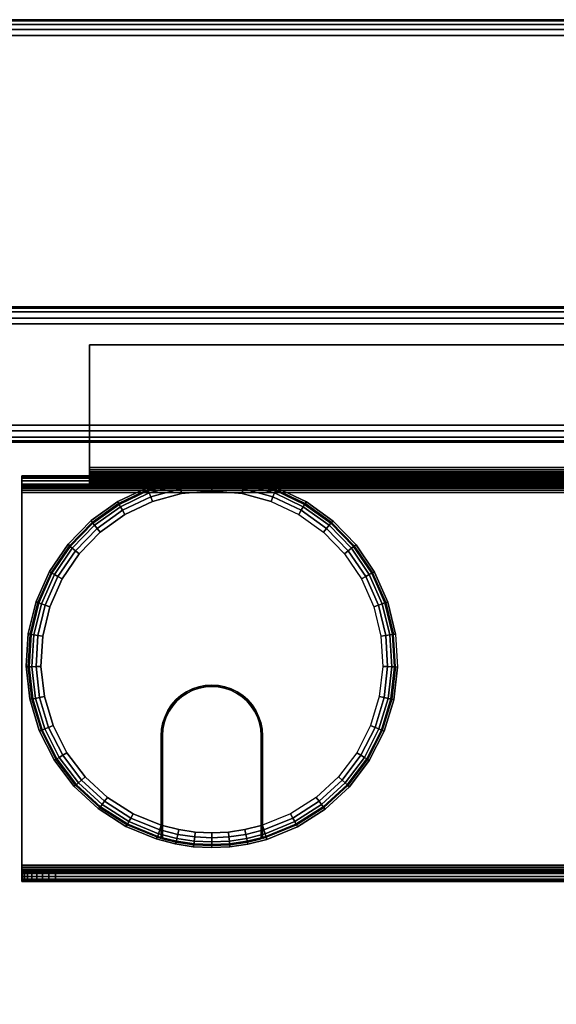
# Model space of a CAD drawing. Units: inches. Extents: x -0.2 to 60, y -30.6 to 0.
# Drawn here: x 3.3 to 7.3, y -7.3 to 0 of the extents above; entities that cross this region are included whole.
import ezdxf

# ---------------------------------------------------------------- set-up
doc = ezdxf.new("R2010")
doc.units = ezdxf.units.IN
doc.header["$MEASUREMENT"] = 0
for name, color, linetype in [('A-FURN-3-TABLE-FRAME', 253, 'Continuous'), ('A-FURN-3-TABLE-SURFACE-BOTTOM', 255, 'Continuous'), ('A-FURN-3-TABLE-SURFACE-EDGE', 255, 'Continuous'), ('A-FURN-3-TABLE-SURFACE-GROMMET', 251, 'Continuous'), ('A-FURN-3-TABLE-SURFACE-TOP-HPL_TFL', 255, 'Continuous'), ('A-FURN-3-TABLE-WIRETROUGH', 253, 'Continuous')]:
    doc.layers.add(name, color=color, linetype=linetype)

msp = doc.modelspace()

# ---------------------------------------------------------------- linework, layer by layer
at = {"layer": 'A-FURN-3-TABLE-FRAME'}
for points in [[(57.3198, -2.125, 35.9309), (57.3198, -2.125, 34.6809), (2.6802, -2.125, 34.6809), (2.6802, -2.125, 35.9309)], [(2.6802, -3.125, 35.9309), (2.6802, -3.125, 34.6809), (57.3198, -3.125, 34.6809), (57.3198, -3.125, 35.9309)]]:
    msp.add_3dface(points, dxfattribs=at)
for points, invisible_edges in [([(2.7709, -2.25, 36.0559), (2.8179, -2.338, 36.0559), (57.1821, -2.338, 36.0559), (57.2291, -2.25, 36.0559)], 2), ([(57.2291, -2.25, 34.5559), (57.1821, -2.338, 34.5559), (2.8179, -2.338, 34.5559), (2.7709, -2.25, 34.5559)], 2), ([(57.1394, -2.4787, 36.0559), (57.1821, -2.338, 36.0559), (2.8179, -2.338, 36.0559), (2.8606, -2.4787, 36.0559)], 10), ([(2.8606, -2.4787, 34.5559), (2.8179, -2.338, 34.5559), (57.1821, -2.338, 34.5559), (57.1394, -2.4787, 34.5559)], 10), ([(2.8606, -2.4787, 36.0559), (2.875, -2.625, 36.0559), (57.125, -2.625, 36.0559), (57.1394, -2.4787, 36.0559)], 10), ([(57.1394, -2.4787, 34.5559), (57.125, -2.625, 34.5559), (2.875, -2.625, 34.5559), (2.8606, -2.4787, 34.5559)], 10), ([(57.1394, -2.7713, 36.0559), (57.125, -2.625, 36.0559), (2.875, -2.625, 36.0559), (2.8606, -2.7713, 36.0559)], 10), ([(2.8606, -2.7713, 34.5559), (2.875, -2.625, 34.5559), (57.125, -2.625, 34.5559), (57.1394, -2.7713, 34.5559)], 10), ([(2.8606, -2.7713, 36.0559), (2.8179, -2.912, 36.0559), (57.1821, -2.912, 36.0559), (57.1394, -2.7713, 36.0559)], 10), ([(57.1394, -2.7713, 34.5559), (57.1821, -2.912, 34.5559), (2.8179, -2.912, 34.5559), (2.8606, -2.7713, 34.5559)], 10), ([(57.2291, -3, 36.0559), (57.1821, -2.912, 36.0559), (2.8179, -2.912, 36.0559), (2.7709, -3, 36.0559)], 2), ([(2.7709, -3, 34.5559), (2.8179, -2.912, 34.5559), (57.1821, -2.912, 34.5559), (57.2291, -3, 34.5559)], 2)]:
    msp.add_3dface(points, dxfattribs=dict(at, invisible_edges=invisible_edges))
at = {"layer": 'A-FURN-3-TABLE-SURFACE-BOTTOM', "invisible_edges": 5}
msp.add_3dface([(58, -0.1181, 36.0639), (58, -29.8819, 36.0639), (2, -29.8819, 36.0639), (2, -0.1181, 36.0639)], dxfattribs=at)
at = {"layer": 'A-FURN-3-TABLE-SURFACE-GROMMET'}
for points, invisible_edges in [([(4.0549, -3.5641, 37.0559), (4.2751, -3.46, 37.0559), (4.9954, -3.3973, 37.0559), (5.2303, -3.4618, 37.0559)], 10), ([(4.2751, -3.46, 37.0559), (4.5102, -3.3964, 37.0559), (4.7528, -3.3753, 37.0559), (4.9954, -3.3973, 37.0559)], 8), ([(5.2303, -3.4618, 37.0559), (5.4501, -3.5668, 37.0559), (3.8565, -3.7054, 37.0559), (4.0549, -3.5641, 37.0559)], 10), ([(4.75, -3.4844, 37.2122), (4.5265, -3.5043, 37.2122), (4.31, -3.5633, 37.2122), (4.75, -4.9219, 37.2122)], 12), ([(4.75, -4.9219, 37.2122), (5.19, -3.5633, 37.2122), (4.9735, -3.5043, 37.2122), (4.75, -3.4844, 37.2122)], 9), ([(3.6862, -3.8795, 37.0559), (3.8565, -3.7054, 37.0559), (5.4501, -3.5668, 37.0559), (5.648, -3.7089, 37.0559)], 10), ([(4.7011, -4.9251, 37.2122), (4.75, -4.9219, 37.2122), (4.31, -3.5633, 37.2122), (4.1073, -3.6597, 37.2122)], 10), ([(4.75, -4.9219, 37.2122), (5.19, -3.5633, 37.2122), (5.3927, -3.6597, 37.2122), (4.7989, -4.9251, 37.2122)], 5), ([(5.648, -3.7089, 37.0559), (5.8176, -3.8837, 37.0559), (3.5493, -4.0809, 37.0559), (3.6862, -3.8795, 37.0559)], 10), ([(4.1073, -3.6597, 37.2122), (3.9248, -3.7904, 37.2122), (4.6529, -4.9347, 37.2122), (4.7011, -4.9251, 37.2122)], 10), ([(5.5752, -3.7904, 37.2122), (4.8471, -4.9347, 37.2122), (4.7989, -4.9251, 37.2122), (5.3927, -3.6597, 37.2122)], 5), ([(4.6065, -4.9504, 37.2122), (4.6529, -4.9347, 37.2122), (3.9248, -3.7904, 37.2122), (3.7683, -3.9512, 37.2122)], 10), ([(4.8471, -4.9347, 37.2122), (5.5752, -3.7904, 37.2122), (5.7317, -3.9512, 37.2122), (4.8935, -4.9504, 37.2122)], 5), ([(3.4501, -4.3034, 37.0559), (3.5493, -4.0809, 37.0559), (5.8176, -3.8837, 37.0559), (5.9538, -4.0857, 37.0559)], 10), ([(3.7683, -3.9512, 37.2122), (3.6427, -4.1371, 37.2122), (4.5625, -4.9721, 37.2122), (4.6065, -4.9504, 37.2122)], 10), ([(5.8573, -4.1371, 37.2122), (4.9375, -4.9721, 37.2122), (4.8935, -4.9504, 37.2122), (5.7317, -3.9512, 37.2122)], 5), ([(5.9538, -4.0857, 37.0559), (6.0521, -4.3086, 37.0559), (3.3918, -4.5398, 37.0559), (3.4501, -4.3034, 37.0559)], 10), ([(3.6427, -4.1371, 37.2122), (3.5518, -4.3423, 37.2122), (4.5217, -4.9994, 37.2122), (4.5625, -4.9721, 37.2122)], 10), ([(5.9482, -4.3423, 37.2122), (4.9783, -4.9994, 37.2122), (4.9375, -4.9721, 37.2122), (5.8573, -4.1371, 37.2122)], 5), ([(3.376, -4.7828, 37.0559), (3.3918, -4.5398, 37.0559), (6.0521, -4.3086, 37.0559), (6.1096, -4.5453, 37.0559)], 10), ([(3.5518, -4.3423, 37.2122), (3.4987, -4.5604, 37.2122), (4.4848, -5.0317, 37.2122), (4.5217, -4.9994, 37.2122)], 10), ([(6.0013, -4.5604, 37.2122), (5.0152, -5.0317, 37.2122), (4.9783, -4.9994, 37.2122), (5.9482, -4.3423, 37.2122)], 5), ([(6.1096, -4.5453, 37.0559), (6.1244, -4.7885, 37.0559), (3.4035, -5.0247, 37.0559), (3.376, -4.7828, 37.0559)], 10), ([(3.4987, -4.5604, 37.2122), (3.4848, -4.7843, 37.2122), (4.4525, -5.0686, 37.2122), (4.4848, -5.0317, 37.2122)], 10), ([(6.0152, -4.7843, 37.2122), (5.0475, -5.0686, 37.2122), (5.0152, -5.0317, 37.2122), (6.0013, -4.5604, 37.2122)], 5), ([(3.4731, -5.2581, 37.0559), (3.4035, -5.0247, 37.0559), (6.1244, -4.7885, 37.0559), (6.0961, -5.0304, 37.0559)], 10), ([(3.4848, -4.7843, 37.2122), (3.5108, -5.0073, 37.2122), (4.4252, -5.1094, 37.2122), (4.4525, -5.0686, 37.2122)], 10), ([(5.9892, -5.0073, 37.2122), (5.0748, -5.1094, 37.2122), (5.0475, -5.0686, 37.2122), (6.0152, -4.7843, 37.2122)], 5), ([(4.6555, -4.9443, 37.2122), (4.6103, -4.9597, 37.2122), (4.8897, -4.9597, 37.2122), (4.8445, -4.9443, 37.2122)], 10), ([(4.8445, -4.9443, 37.2122), (4.7976, -4.935, 37.2122), (4.7024, -4.935, 37.2122), (4.6555, -4.9443, 37.2122)], 10), ([(4.7024, -4.935, 37.2122), (4.7976, -4.935, 37.2122), (4.75, -4.9319, 37.2122)], 1), ([(3.5108, -5.0073, 37.2122), (3.5757, -5.2221, 37.2122), (4.4035, -5.1534, 37.2122), (4.4252, -5.1094, 37.2122)], 10), ([(5.0081, -5.0388, 37.2122), (4.9722, -5.0073, 37.2122), (4.5278, -5.0073, 37.2122), (4.4919, -5.0388, 37.2122)], 10), ([(4.5675, -4.9808, 37.2122), (4.5278, -5.0073, 37.2122), (4.9722, -5.0073, 37.2122), (4.9325, -4.9808, 37.2122)], 10), ([(4.9325, -4.9808, 37.2122), (4.8897, -4.9597, 37.2122), (4.6103, -4.9597, 37.2122), (4.5675, -4.9808, 37.2122)], 10), ([(5.9243, -5.2221, 37.2122), (5.0965, -5.1534, 37.2122), (5.0748, -5.1094, 37.2122), (5.9892, -5.0073, 37.2122)], 5), ([(6.0961, -5.0304, 37.0559), (6.0255, -5.2636, 37.0559), (3.5829, -5.4754, 37.0559), (3.4731, -5.2581, 37.0559)], 10), ([(5.0661, -5.1144, 37.2122), (5.0396, -5.0747, 37.2122), (4.4604, -5.0747, 37.2122), (4.4339, -5.1144, 37.2122)], 10), ([(4.4919, -5.0388, 37.2122), (4.4604, -5.0747, 37.2122), (5.0396, -5.0747, 37.2122), (5.0081, -5.0388, 37.2122)], 10), ([(3.5757, -5.2221, 37.2122), (3.6776, -5.4221, 37.2122), (4.3878, -5.1998, 37.2122), (4.4035, -5.1534, 37.2122)], 10), ([(5.1026, -5.2024, 37.2122), (5.0872, -5.1572, 37.2122), (4.4128, -5.1572, 37.2122), (4.3974, -5.2024, 37.2122)], 10), ([(4.4339, -5.1144, 37.2122), (4.4128, -5.1572, 37.2122), (5.0872, -5.1572, 37.2122), (5.0661, -5.1144, 37.2122)], 10), ([(5.8224, -5.4221, 37.2122), (5.1122, -5.1998, 37.2122), (5.0965, -5.1534, 37.2122), (5.9243, -5.2221, 37.2122)], 5), ([(3.6776, -5.4221, 37.2122), (3.8131, -5.6009, 37.2122), (4.3782, -5.2479, 37.2122), (4.3878, -5.1998, 37.2122)], 10), ([(4.3974, -5.2024, 37.2122), (4.3881, -5.2492, 37.2122), (5.1119, -5.2492, 37.2122), (5.1026, -5.2024, 37.2122)], 10), ([(5.6869, -5.6009, 37.2122), (5.1218, -5.2479, 37.2122), (5.1122, -5.1998, 37.2122), (5.8224, -5.4221, 37.2122)], 5), ([(6.0255, -5.2636, 37.0559), (5.9148, -5.4806, 37.0559), (3.7293, -5.67, 37.0559), (3.5829, -5.4754, 37.0559)], 10), ([(3.8131, -5.6009, 37.2122), (3.9781, -5.753, 37.2122), (4.375, -5.2969, 37.2122), (4.3782, -5.2479, 37.2122)], 10), ([(4.1674, -5.8736, 37.2122), (4.375, -5.9588, 37.2122), (4.375, -5.2969, 37.2122), (3.9781, -5.753, 37.2122)], 4), ([(4.375, -5.9588, 37.2122), (4.375, -6.0566, 37.1184), (4.375, -5.2969, 37.1184), (4.375, -5.2969, 37.2122)], 1), ([(5.115, -5.2969, 37.2122), (5.1119, -5.2492, 37.2122), (4.3881, -5.2492, 37.2122), (4.385, -5.2969, 37.2122)], 10), ([(4.385, -5.2969, 37.2122), (4.385, -5.2969, 37.1184), (4.385, -6.0595, 37.1184), (4.385, -5.9619, 37.2122)], 4), ([(4.385, -5.2969, 37.2122), (4.385, -5.9619, 37.2122), (5.115, -5.9619, 37.2122), (5.115, -5.2969, 37.2122)], 10), ([(5.115, -5.2969, 37.1184), (5.115, -5.2969, 37.2122), (5.115, -5.9619, 37.2122), (5.115, -6.0595, 37.1184)], 4), ([(5.5219, -5.753, 37.2122), (5.125, -5.2969, 37.2122), (5.1218, -5.2479, 37.2122), (5.6869, -5.6009, 37.2122)], 5), ([(5.125, -6.0566, 37.1184), (5.125, -5.9588, 37.2122), (5.125, -5.2969, 37.2122), (5.125, -5.2969, 37.1184)], 1), ([(5.125, -5.9588, 37.2122), (5.125, -5.2969, 37.2122), (5.5219, -5.753, 37.2122), (5.3326, -5.8736, 37.2122)], 2), ([(5.9148, -5.4806, 37.0559), (5.7676, -5.6747, 37.0559), (3.9077, -5.8356, 37.0559), (3.7293, -5.67, 37.0559)], 10), ([(5.7676, -5.6747, 37.0559), (5.5884, -5.8398, 37.0559), (4.1126, -5.9672, 37.0559), (3.9077, -5.8356, 37.0559)], 10), ([(5.5884, -5.8398, 37.0559), (5.3829, -5.9707, 37.0559), (4.3374, -6.0605, 37.0559), (4.1126, -5.9672, 37.0559)], 10), ([(5.1576, -6.0632, 37.0559), (4.4789, -6.0972, 37.0559), (4.3374, -6.0605, 37.0559), (5.3829, -5.9707, 37.0559)], 5), ([(4.375, -6.0566, 37.1184), (4.375, -5.9588, 37.2122), (4.375, -5.9956, 37.2053)], 9), ([(4.385, -6.0595, 37.1184), (4.385, -5.9986, 37.2053), (4.385, -5.9619, 37.2122)], 9), ([(5.115, -5.9619, 37.2122), (4.385, -5.9619, 37.2122), (4.5047, -5.9916, 37.2122), (4.9953, -5.9916, 37.2122)], 5), ([(5.115, -6.0595, 37.1184), (5.115, -5.9619, 37.2122), (5.115, -5.9986, 37.2053)], 9), ([(5.125, -6.0566, 37.1184), (5.125, -5.9956, 37.2053), (5.125, -5.9588, 37.2122)], 9), ([(4.375, -6.0566, 37.1184), (4.375, -5.9956, 37.2053), (4.375, -6.0273, 37.1854), (4.375, -6.0489, 37.155)], 1), ([(4.385, -6.0595, 37.1184), (4.385, -6.0518, 37.1549), (4.385, -6.0302, 37.1854), (4.385, -5.9986, 37.2053)], 8), ([(4.9953, -5.9916, 37.2122), (4.5047, -5.9916, 37.2122), (4.6268, -6.0096, 37.2122), (4.8732, -6.0096, 37.2122)], 5), ([(4.8732, -6.0096, 37.2122), (4.6268, -6.0096, 37.2122), (4.75, -6.0156, 37.2122)], 1), ([(5.115, -5.9986, 37.2053), (5.115, -6.0302, 37.1854), (5.115, -6.0518, 37.1549), (5.115, -6.0595, 37.1184)], 8), ([(5.125, -6.0566, 37.1184), (5.125, -6.0489, 37.155), (5.125, -6.0273, 37.1854), (5.125, -5.9956, 37.2053)], 8), ([(5.1576, -6.0632, 37.0559), (5.0157, -6.0991, 37.0559), (4.6123, -6.1176, 37.0559), (4.4789, -6.0972, 37.0559)], 10), ([(5.0157, -6.0991, 37.0559), (4.8821, -6.1185, 37.0559), (4.7472, -6.1247, 37.0559), (4.6123, -6.1176, 37.0559)], 8)]:
    msp.add_3dface(points, dxfattribs=dict(at, invisible_edges=invisible_edges))
at = {"layer": 'A-FURN-3-TABLE-SURFACE-TOP-HPL_TFL', "invisible_edges": 10}
msp.add_3dface([(2, -29.8819, 37.0639), (58, -29.8819, 37.0639), (58, -0.1181, 37.0639), (2, -0.1181, 37.0639)], dxfattribs=at)
at = {"layer": 'A-FURN-3-TABLE-WIRETROUGH'}
for points in [[(3.8438, -2.4063, 34.4961), (3.8438, -2.4063, 34.5559), (56.1562, -2.4063, 34.5559), (56.1562, -2.4063, 34.4961)], [(56.1562, -3.313, 34.5559), (56.1562, -2.4063, 34.5559), (3.8438, -2.4063, 34.5559), (3.8438, -3.313, 34.5559)], [(3.8438, -3.313, 34.4961), (3.8438, -2.4063, 34.4961), (56.1562, -2.4063, 34.4961), (56.1562, -3.313, 34.4961)], [(3.3438, -3.375, 30.1179), (3.3438, -3.375, 34.4341), (56.6562, -3.375, 34.4341), (56.6562, -3.375, 30.1179)], [(3.3438, -3.4348, 34.4341), (3.8438, -3.4348, 34.4341), (3.8438, -3.375, 34.4341), (3.3438, -3.375, 34.4341)], [(56.6562, -3.4348, 30.1179), (56.6562, -3.4348, 34.4341), (3.3438, -3.4348, 34.4341), (3.3438, -3.4348, 30.1179)], [(56.6562, -6.2532, 30.0559), (56.6562, -3.4968, 30.0559), (3.3438, -3.4968, 30.0559), (3.3438, -6.2532, 30.0559)], [(3.3438, -6.2532, 29.9961), (3.3438, -3.4968, 29.9961), (56.6562, -3.4968, 29.9961), (56.6562, -6.2532, 29.9961)], [(3.5938, -6.3152, 30.9961), (3.5938, -6.375, 30.9961), (56.4062, -6.375, 30.9961), (56.4062, -6.3152, 30.9961)]]:
    msp.add_3dface(points, dxfattribs=at)
for points, invisible_edges in [([(3.8438, -3.313, 34.4961), (3.8438, -3.313, 34.5559), (3.8438, -2.4063, 34.5559), (3.8438, -2.4063, 34.4961)], 1), ([(3.8438, -3.313, 34.4961), (3.8438, -3.329, 34.494), (3.8438, -3.3445, 34.5518), (3.8438, -3.313, 34.5559)], 10), ([(3.8438, -3.329, 34.494), (3.8438, -3.344, 34.4878), (3.8438, -3.3739, 34.5396), (3.8438, -3.3445, 34.5518)], 10), ([(3.8438, -3.344, 34.4878), (3.8438, -3.3568, 34.478), (3.8438, -3.3991, 34.5202), (3.8438, -3.3739, 34.5396)], 10), ([(3.3438, -3.4369, 30.1019), (3.3438, -3.4348, 30.1179), (3.3438, -3.375, 30.1179), (3.3438, -3.3792, 30.0864)], 10), ([(3.3438, -3.4348, 30.1179), (3.3438, -3.4348, 34.4341), (3.3438, -3.375, 34.4341), (3.3438, -3.375, 30.1179)], 8), ([(3.3438, -3.4431, 30.0869), (3.3438, -3.4369, 30.1019), (3.3438, -3.3792, 30.0864), (3.3438, -3.3913, 30.057)], 10), ([(3.3438, -3.453, 30.0741), (3.3438, -3.4431, 30.0869), (3.3438, -3.3913, 30.057), (3.3438, -3.4107, 30.0318)], 10), ([(3.3438, -3.4658, 30.0642), (3.3438, -3.453, 30.0741), (3.3438, -3.4107, 30.0318), (3.3438, -3.4359, 30.0124)], 10), ([(3.8438, -3.3568, 34.478), (3.8438, -3.3667, 34.4651), (3.8438, -3.4185, 34.495), (3.8438, -3.3991, 34.5202)], 10), ([(3.8438, -3.3667, 34.4651), (3.8438, -3.3729, 34.4502), (3.8438, -3.4306, 34.4656), (3.8438, -3.4185, 34.495)], 10), ([(3.8438, -3.3729, 34.4502), (3.8438, -3.375, 34.4341), (3.8438, -3.4348, 34.4341), (3.8438, -3.4306, 34.4656)], 8), ([(3.3438, -3.4808, 30.058), (3.3438, -3.4658, 30.0642), (3.3438, -3.4359, 30.0124), (3.3438, -3.4653, 30.0003)], 10), ([(3.3438, -3.4968, 30.0559), (3.3438, -3.4808, 30.058), (3.3438, -3.4653, 30.0003), (3.3438, -3.4968, 29.9961)], 10), ([(3.3438, -6.2532, 30.0559), (3.3438, -3.4968, 30.0559), (3.3438, -3.4968, 29.9961), (3.3438, -6.2532, 29.9961)], 10), ([(3.3438, -6.2692, 30.058), (3.3438, -6.2532, 30.0559), (3.3438, -6.2532, 29.9961), (3.3438, -6.2847, 30.0003)], 10), ([(3.3438, -6.2842, 30.0642), (3.3438, -6.2692, 30.058), (3.3438, -6.2847, 30.0003), (3.3438, -6.3141, 30.0124)], 10), ([(3.3438, -6.297, 30.0741), (3.3438, -6.2842, 30.0642), (3.3438, -6.3141, 30.0124), (3.3438, -6.3393, 30.0318)], 10), ([(3.3438, -6.3069, 30.0869), (3.3438, -6.297, 30.0741), (3.3438, -6.3393, 30.0318), (3.3438, -6.3587, 30.057)], 10), ([(3.3438, -6.3131, 30.1019), (3.3438, -6.3069, 30.0869), (3.3438, -6.3587, 30.057), (3.3438, -6.3708, 30.0864)], 10), ([(3.3438, -6.3152, 30.1179), (3.3438, -6.3131, 30.1019), (3.3438, -6.3708, 30.0864), (3.3438, -6.375, 30.1179)], 10), ([(56.6514, -6.3152, 30.7949), (56.6562, -6.3152, 30.7461), (3.3438, -6.3152, 30.7461), (3.3486, -6.3152, 30.7949)], 10), ([(56.6562, -6.3152, 30.7461), (56.6562, -6.3152, 30.1179), (3.3438, -6.3152, 30.1179), (3.3438, -6.3152, 30.7461)], 8), ([(3.3438, -6.3152, 30.7461), (3.3438, -6.3152, 30.1179), (3.3438, -6.375, 30.1179), (3.3438, -6.375, 30.7461)], 2), ([(56.6372, -6.3152, 30.8418), (56.6514, -6.3152, 30.7949), (3.3486, -6.3152, 30.7949), (3.3628, -6.3152, 30.8418)], 10), ([(56.6141, -6.3152, 30.885), (56.6372, -6.3152, 30.8418), (3.3628, -6.3152, 30.8418), (3.3859, -6.3152, 30.885)], 10), ([(56.583, -6.3152, 30.9229), (56.6141, -6.3152, 30.885), (3.3859, -6.3152, 30.885), (3.417, -6.3152, 30.9229)], 10), ([(56.5451, -6.3152, 30.954), (56.583, -6.3152, 30.9229), (3.417, -6.3152, 30.9229), (3.4549, -6.3152, 30.954)], 10), ([(56.5019, -6.3152, 30.9771), (56.5451, -6.3152, 30.954), (3.4549, -6.3152, 30.954), (3.4981, -6.3152, 30.9771)], 10), ([(56.455, -6.3152, 30.9913), (56.5019, -6.3152, 30.9771), (3.4981, -6.3152, 30.9771), (3.545, -6.3152, 30.9913)], 10), ([(56.4062, -6.3152, 30.9961), (56.455, -6.3152, 30.9913), (3.545, -6.3152, 30.9913), (3.5938, -6.3152, 30.9961)], 2), ([(3.3486, -6.375, 30.7949), (3.3438, -6.375, 30.7461), (56.6562, -6.375, 30.7461), (56.6514, -6.375, 30.7949)], 10), ([(3.3438, -6.375, 30.7461), (3.3438, -6.375, 30.1179), (56.6562, -6.375, 30.1179), (56.6562, -6.375, 30.7461)], 8), ([(3.3628, -6.375, 30.8418), (3.3486, -6.375, 30.7949), (56.6514, -6.375, 30.7949), (56.6372, -6.375, 30.8418)], 10), ([(3.3859, -6.375, 30.885), (3.3628, -6.375, 30.8418), (56.6372, -6.375, 30.8418), (56.6141, -6.375, 30.885)], 10), ([(3.417, -6.375, 30.9229), (3.3859, -6.375, 30.885), (56.6141, -6.375, 30.885), (56.583, -6.375, 30.9229)], 10), ([(3.4549, -6.375, 30.954), (3.417, -6.375, 30.9229), (56.583, -6.375, 30.9229), (56.5451, -6.375, 30.954)], 10), ([(3.4981, -6.375, 30.9771), (3.4549, -6.375, 30.954), (56.5451, -6.375, 30.954), (56.5019, -6.375, 30.9771)], 10), ([(3.545, -6.375, 30.9913), (3.4981, -6.375, 30.9771), (56.5019, -6.375, 30.9771), (56.455, -6.375, 30.9913)], 10), ([(3.5938, -6.375, 30.9961), (3.545, -6.375, 30.9913), (56.455, -6.375, 30.9913), (56.4062, -6.375, 30.9961)], 2)]:
    msp.add_3dface(points, dxfattribs=dict(at, invisible_edges=invisible_edges))

# ---------------------------------------------------------------- meshes
at = {"layer": 'A-FURN-3-TABLE-FRAME'}
mesh = msp.add_polymesh((2, 5), dxfattribs=at)
for k, corner in enumerate([(2.7709, -2.25, 34.5559), (2.7486, -2.2083, 34.5654), (2.7103, -2.1616, 34.5925), (2.688, -2.1345, 34.6331), (2.6802, -2.125, 34.6809), (57.2291, -2.25, 34.5559), (57.2514, -2.2083, 34.5654), (57.2897, -2.1616, 34.5925), (57.312, -2.1345, 34.6331), (57.3198, -2.125, 34.6809)]):
    mesh.set_mesh_vertex(divmod(k, 5), corner)
mesh = msp.add_polymesh((2, 5), dxfattribs=at)
for k, corner in enumerate([(2.6802, -2.125, 35.9309), (2.688, -2.1345, 35.9788), (2.7103, -2.1616, 36.0193), (2.7486, -2.2083, 36.0464), (2.7709, -2.25, 36.0559), (57.3198, -2.125, 35.9309), (57.312, -2.1345, 35.9788), (57.2897, -2.1616, 36.0193), (57.2514, -2.2083, 36.0464), (57.2291, -2.25, 36.0559)]):
    mesh.set_mesh_vertex(divmod(k, 5), corner)
mesh = msp.add_polymesh((2, 5), dxfattribs=at)
for k, corner in enumerate([(2.7709, -3, 36.0559), (2.7486, -3.0417, 36.0464), (2.7103, -3.0884, 36.0193), (2.688, -3.1155, 35.9788), (2.6802, -3.125, 35.9309), (57.2291, -3, 36.0559), (57.2514, -3.0417, 36.0464), (57.2897, -3.0884, 36.0193), (57.312, -3.1155, 35.9788), (57.3198, -3.125, 35.9309)]):
    mesh.set_mesh_vertex(divmod(k, 5), corner)
mesh = msp.add_polymesh((2, 5), dxfattribs=at)
for k, corner in enumerate([(2.6802, -3.125, 34.6809), (2.688, -3.1155, 34.6331), (2.7103, -3.0884, 34.5925), (2.7486, -3.0417, 34.5654), (2.7709, -3, 34.5559), (57.3198, -3.125, 34.6809), (57.312, -3.1155, 34.6331), (57.2897, -3.0884, 34.5925), (57.2514, -3.0417, 34.5654), (57.2291, -3, 34.5559)]):
    mesh.set_mesh_vertex(divmod(k, 5), corner)
at = {"layer": 'A-FURN-3-TABLE-SURFACE-EDGE'}
mesh = msp.add_polymesh((9, 9), dxfattribs=at)
for k, corner in enumerate([(2, -0.1181, 36.0639), (2, -0.0729, 36.0729), (2, -0.0346, 36.0985), (2, -0.009, 36.1368), (2, 0, 36.182), (2, 0, 36.9458), (2, -0.009, 36.991), (2, -0.0346, 37.0293), (2, -0.0729, 37.0549), (58, -0.1181, 36.0639), (58, -0.0729, 36.0729), (58, -0.0346, 36.0985), (58, -0.009, 36.1368), (58, 0, 36.182), (58, 0, 36.9458), (58, -0.009, 36.991), (58, -0.0346, 37.0293), (58, -0.0729, 37.0549), (58.2456, -0.1342, 36.0639), (58.2515, -0.0894, 36.0729), (58.2565, -0.0514, 36.0985), (58.2599, -0.026, 36.1368), (58.2611, -0.0171, 36.182), (58.2611, -0.0171, 36.9458), (58.2599, -0.026, 36.991), (58.2565, -0.0514, 37.0293), (58.2515, -0.0894, 37.0549), (58.4871, -0.1822, 36.0639), (58.4988, -0.1386, 36.0729), (58.5087, -0.1016, 36.0985), (58.5153, -0.0768, 36.1368), (58.5176, -0.0681, 36.182), (58.5176, -0.0681, 36.9458), (58.5153, -0.0768, 36.991), (58.5087, -0.1016, 37.0293), (58.4988, -0.1386, 37.0549), (58.7202, -0.2614, 36.0639), (58.7375, -0.2196, 36.0729), (58.7521, -0.1842, 36.0985), (58.7619, -0.1605, 36.1368), (58.7654, -0.1522, 36.182), (58.7654, -0.1522, 36.9458), (58.7619, -0.1605, 36.991), (58.7521, -0.1842, 37.0293), (58.7375, -0.2196, 37.0549), (58.9409, -0.3702, 36.0639), (58.9635, -0.3311, 36.0729), (58.9827, -0.2979, 36.0985), (58.9955, -0.2757, 36.1368), (59, -0.2679, 36.182), (59, -0.2679, 36.9458), (58.9955, -0.2757, 36.991), (58.9827, -0.2979, 37.0293), (58.9635, -0.3311, 37.0549), (59.1456, -0.507, 36.0639), (59.1731, -0.4711, 36.0729), (59.1965, -0.4407, 36.0985), (59.212, -0.4204, 36.1368), (59.2175, -0.4133, 36.182), (59.2175, -0.4133, 36.9458), (59.212, -0.4204, 36.991), (59.1965, -0.4407, 37.0293), (59.1731, -0.4711, 37.0549), (59.3307, -0.6693, 36.0639), (59.3627, -0.6373, 36.0729), (59.3898, -0.6102, 36.0985), (59.4079, -0.5921, 36.1368), (59.4142, -0.5858, 36.182), (59.4142, -0.5858, 36.9458), (59.4079, -0.5921, 36.991), (59.3898, -0.6102, 37.0293), (59.3627, -0.6373, 37.0549), (59.493, -0.8544, 36.0639), (59.5289, -0.8269, 36.0729), (59.5593, -0.8035, 36.0985), (59.5796, -0.788, 36.1368), (59.5867, -0.7825, 36.182), (59.5867, -0.7825, 36.9458), (59.5796, -0.788, 36.991), (59.5593, -0.8035, 37.0293), (59.5289, -0.8269, 37.0549)]):
    mesh.set_mesh_vertex(divmod(k, 9), corner)
mesh = msp.add_polymesh((9, 2), dxfattribs=at)
for k, corner in enumerate([(2, -0.0729, 37.0549), (2, -0.1181, 37.0639), (58, -0.0729, 37.0549), (58, -0.1181, 37.0639), (58.2515, -0.0894, 37.0549), (58.2456, -0.1342, 37.0639), (58.4988, -0.1386, 37.0549), (58.4871, -0.1822, 37.0639), (58.7375, -0.2196, 37.0549), (58.7202, -0.2614, 37.0639), (58.9635, -0.3311, 37.0549), (58.9409, -0.3702, 37.0639), (59.1731, -0.4711, 37.0549), (59.1456, -0.507, 37.0639), (59.3627, -0.6373, 37.0549), (59.3307, -0.6693, 37.0639), (59.5289, -0.8269, 37.0549), (59.493, -0.8544, 37.0639)]):
    mesh.set_mesh_vertex(divmod(k, 2), corner)
at = {"layer": 'A-FURN-3-TABLE-SURFACE-GROMMET'}
mesh = msp.add_polymesh((2, 38), dxfattribs=dict(at, n_close=True))
for k, corner in enumerate([(6.1096, -4.5453, 37.0559), (6.0521, -4.3086, 37.0559), (5.9538, -4.0857, 37.0559), (5.8176, -3.8837, 37.0559), (5.648, -3.7089, 37.0559), (5.4501, -3.5668, 37.0559), (5.2303, -3.4618, 37.0559), (4.9954, -3.3973, 37.0559), (4.7528, -3.3753, 37.0559), (4.5102, -3.3964, 37.0559), (4.2751, -3.46, 37.0559), (4.0549, -3.5641, 37.0559), (3.8565, -3.7054, 37.0559), (3.6862, -3.8795, 37.0559), (3.5493, -4.0809, 37.0559), (3.4501, -4.3034, 37.0559), (3.3918, -4.5398, 37.0559), (3.376, -4.7828, 37.0559), (3.4035, -5.0247, 37.0559), (3.4731, -5.2581, 37.0559), (3.5829, -5.4754, 37.0559), (3.7293, -5.67, 37.0559), (3.9077, -5.8356, 37.0559), (4.1126, -5.9672, 37.0559), (4.3374, -6.0605, 37.0559), (4.4789, -6.0972, 37.0559), (4.6123, -6.1176, 37.0559), (4.7472, -6.1247, 37.0559), (4.8821, -6.1185, 37.0559), (5.0157, -6.0991, 37.0559), (5.1576, -6.0632, 37.0559), (5.3829, -5.9707, 37.0559), (5.5884, -5.8398, 37.0559), (5.7676, -5.6747, 37.0559), (5.9148, -5.4806, 37.0559), (6.0255, -5.2636, 37.0559), (6.0961, -5.0304, 37.0559), (6.1244, -4.7885, 37.0559), (6.094, -4.5463, 37.1184), (6.0369, -4.3121, 37.1184), (5.9394, -4.0917, 37.1184), (5.8044, -3.892, 37.1184), (5.6363, -3.7193, 37.1184), (5.4403, -3.5789, 37.1184), (5.2226, -3.4754, 37.1184), (4.9901, -3.412, 37.1184), (4.75, -3.3906, 37.1184), (4.5099, -3.412, 37.1184), (4.2774, -3.4754, 37.1184), (4.0597, -3.5789, 37.1184), (3.8637, -3.7193, 37.1184), (3.6956, -3.892, 37.1184), (3.5606, -4.0917, 37.1184), (3.4631, -4.3121, 37.1184), (3.406, -4.5463, 37.1184), (3.3911, -4.7869, 37.1184), (3.419, -5.0263, 37.1184), (3.4887, -5.257, 37.1184), (3.5981, -5.4718, 37.1184), (3.7437, -5.6639, 37.1184), (3.9209, -5.8273, 37.1184), (4.1242, -5.9568, 37.1184), (4.3472, -6.0483, 37.1184), (4.4866, -6.0836, 37.1184), (4.6176, -6.1029, 37.1184), (4.75, -6.1094, 37.1184), (4.8824, -6.1029, 37.1184), (5.0134, -6.0836, 37.1184), (5.1528, -6.0483, 37.1184), (5.3758, -5.9568, 37.1184), (5.5791, -5.8273, 37.1184), (5.7563, -5.6639, 37.1184), (5.9019, -5.4718, 37.1184), (6.0113, -5.257, 37.1184), (6.081, -5.0263, 37.1184), (6.1089, -4.7869, 37.1184)]):
    mesh.set_mesh_vertex(divmod(k, 38), corner)
mesh = msp.add_polymesh((35, 5), dxfattribs=at)
for k, corner in enumerate([(5.125, -5.9588, 37.2122), (5.125, -5.9956, 37.2053), (5.125, -6.0273, 37.1854), (5.125, -6.0489, 37.155), (5.125, -6.0566, 37.1184), (5.125, -5.9588, 37.2122), (5.1356, -5.9931, 37.205), (5.1446, -6.0221, 37.1847), (5.1507, -6.0415, 37.1543), (5.1528, -6.0483, 37.1184), (5.3326, -5.8736, 37.2122), (5.3491, -5.9054, 37.205), (5.3631, -5.9324, 37.1847), (5.3725, -5.9505, 37.1543), (5.3758, -5.9568, 37.1184), (5.5219, -5.753, 37.2122), (5.5438, -5.7814, 37.205), (5.5623, -5.8055, 37.1847), (5.5747, -5.8216, 37.1543), (5.5791, -5.8273, 37.1184), (5.6869, -5.6009, 37.2122), (5.7135, -5.625, 37.205), (5.736, -5.6455, 37.1847), (5.751, -5.6591, 37.1543), (5.7563, -5.6639, 37.1184), (5.8224, -5.4221, 37.2122), (5.8528, -5.4411, 37.205), (5.8786, -5.4573, 37.1847), (5.8958, -5.468, 37.1543), (5.9019, -5.4718, 37.1184), (5.9243, -5.2221, 37.2122), (5.9576, -5.2355, 37.205), (5.9858, -5.2468, 37.1847), (6.0046, -5.2544, 37.1543), (6.0113, -5.257, 37.1184), (5.9892, -5.0073, 37.2122), (6.0243, -5.0145, 37.205), (6.0541, -5.0207, 37.1847), (6.074, -5.0249, 37.1543), (6.081, -5.0263, 37.1184), (6.0152, -4.7843, 37.2122), (6.051, -4.7853, 37.205), (6.0814, -4.7861, 37.1847), (6.1017, -4.7867, 37.1543), (6.1089, -4.7869, 37.1184), (6.0013, -4.5604, 37.2122), (6.0368, -4.555, 37.205), (6.0669, -4.5504, 37.1847), (6.087, -4.5474, 37.1543), (6.094, -4.5463, 37.1184), (5.9482, -4.3423, 37.2122), (5.9821, -4.3308, 37.205), (6.0109, -4.321, 37.1847), (6.0302, -4.3144, 37.1543), (6.0369, -4.3121, 37.1184), (5.8573, -4.1371, 37.2122), (5.8887, -4.1198, 37.205), (5.9153, -4.105, 37.1847), (5.9331, -4.0952, 37.1543), (5.9394, -4.0917, 37.1184), (5.7317, -3.9512, 37.2122), (5.7595, -3.9285, 37.205), (5.7831, -3.9093, 37.1847), (5.7989, -3.8965, 37.1543), (5.8044, -3.892, 37.1184), (5.5752, -3.7904, 37.2122), (5.5986, -3.7632, 37.205), (5.6184, -3.7401, 37.1847), (5.6316, -3.7247, 37.1543), (5.6363, -3.7193, 37.1184), (5.3927, -3.6597, 37.2122), (5.4109, -3.6288, 37.205), (5.4264, -3.6026, 37.1847), (5.4367, -3.5851, 37.1543), (5.4403, -3.5789, 37.1184), (5.19, -3.5633, 37.2122), (5.2025, -3.5297, 37.205), (5.2131, -3.5012, 37.1847), (5.2201, -3.4821, 37.1543), (5.2226, -3.4754, 37.1184), (4.9735, -3.5043, 37.2122), (4.9799, -3.469, 37.205), (4.9852, -3.439, 37.1847), (4.9888, -3.419, 37.1543), (4.9901, -3.412, 37.1184), (4.75, -3.4844, 37.2122), (4.75, -3.4485, 37.205), (4.75, -3.4181, 37.1847), (4.75, -3.3978, 37.1543), (4.75, -3.3906, 37.1184), (4.5265, -3.5043, 37.2122), (4.5201, -3.469, 37.205), (4.5148, -3.439, 37.1847), (4.5112, -3.419, 37.1543), (4.5099, -3.412, 37.1184), (4.31, -3.5633, 37.2122), (4.2975, -3.5297, 37.205), (4.2869, -3.5012, 37.1847), (4.2799, -3.4821, 37.1543), (4.2774, -3.4754, 37.1184), (4.1073, -3.6597, 37.2122), (4.0891, -3.6288, 37.205), (4.0736, -3.6026, 37.1847), (4.0633, -3.5851, 37.1543), (4.0597, -3.5789, 37.1184), (3.9248, -3.7904, 37.2122), (3.9014, -3.7632, 37.205), (3.8816, -3.7401, 37.1847), (3.8684, -3.7247, 37.1543), (3.8637, -3.7193, 37.1184), (3.7683, -3.9512, 37.2122), (3.7405, -3.9285, 37.205), (3.7169, -3.9093, 37.1847), (3.7011, -3.8965, 37.1543), (3.6956, -3.892, 37.1184), (3.6427, -4.1371, 37.2122), (3.6113, -4.1198, 37.205), (3.5847, -4.105, 37.1847), (3.5669, -4.0952, 37.1543), (3.5606, -4.0917, 37.1184), (3.5518, -4.3423, 37.2122), (3.5179, -4.3308, 37.205), (3.4891, -4.321, 37.1847), (3.4698, -4.3144, 37.1543), (3.4631, -4.3121, 37.1184), (3.4987, -4.5604, 37.2122), (3.4632, -4.555, 37.205), (3.4331, -4.5504, 37.1847), (3.413, -4.5474, 37.1543), (3.406, -4.5463, 37.1184), (3.4848, -4.7843, 37.2122), (3.449, -4.7853, 37.205), (3.4186, -4.7861, 37.1847), (3.3983, -4.7867, 37.1543), (3.3911, -4.7869, 37.1184), (3.5108, -5.0073, 37.2122), (3.4757, -5.0145, 37.205), (3.4459, -5.0207, 37.1847), (3.426, -5.0249, 37.1543), (3.419, -5.0263, 37.1184), (3.5757, -5.2221, 37.2122), (3.5424, -5.2355, 37.205), (3.5142, -5.2468, 37.1847), (3.4954, -5.2544, 37.1543), (3.4887, -5.257, 37.1184), (3.6776, -5.4221, 37.2122), (3.6472, -5.4411, 37.205), (3.6214, -5.4573, 37.1847), (3.6042, -5.468, 37.1543), (3.5981, -5.4718, 37.1184), (3.8131, -5.6009, 37.2122), (3.7865, -5.625, 37.205), (3.764, -5.6455, 37.1847), (3.749, -5.6591, 37.1543), (3.7437, -5.6639, 37.1184), (3.9781, -5.753, 37.2122), (3.9562, -5.7814, 37.205), (3.9377, -5.8055, 37.1847), (3.9253, -5.8216, 37.1543), (3.9209, -5.8273, 37.1184), (4.1674, -5.8736, 37.2122), (4.1509, -5.9054, 37.205), (4.1369, -5.9324, 37.1847), (4.1275, -5.9505, 37.1543), (4.1242, -5.9568, 37.1184), (4.375, -5.9588, 37.2122), (4.3644, -5.9931, 37.205), (4.3554, -6.0221, 37.1847), (4.3493, -6.0415, 37.1543), (4.3472, -6.0483, 37.1184), (4.375, -5.9588, 37.2122), (4.375, -5.9956, 37.2053), (4.375, -6.0273, 37.1854), (4.375, -6.0489, 37.155), (4.375, -6.0566, 37.1184)]):
    mesh.set_mesh_vertex(divmod(k, 5), corner)
mesh = msp.add_polymesh((2, 25), dxfattribs=at)
for k, corner in enumerate([(4.375, -5.2969, 37.1184), (4.3782, -5.2479, 37.1184), (4.3878, -5.1998, 37.1184), (4.4035, -5.1534, 37.1184), (4.4252, -5.1094, 37.1184), (4.4525, -5.0686, 37.1184), (4.4848, -5.0317, 37.1184), (4.5217, -4.9994, 37.1184), (4.5625, -4.9721, 37.1184), (4.6065, -4.9504, 37.1184), (4.6529, -4.9347, 37.1184), (4.7011, -4.9251, 37.1184), (4.75, -4.9219, 37.1184), (4.7989, -4.9251, 37.1184), (4.8471, -4.9347, 37.1184), (4.8935, -4.9504, 37.1184), (4.9375, -4.9721, 37.1184), (4.9783, -4.9994, 37.1184), (5.0152, -5.0317, 37.1184), (5.0475, -5.0686, 37.1184), (5.0748, -5.1094, 37.1184), (5.0965, -5.1534, 37.1184), (5.1122, -5.1998, 37.1184), (5.1218, -5.2479, 37.1184), (5.125, -5.2969, 37.1184), (4.375, -5.2969, 37.2122), (4.3782, -5.2479, 37.2122), (4.3878, -5.1998, 37.2122), (4.4035, -5.1534, 37.2122), (4.4252, -5.1094, 37.2122), (4.4525, -5.0686, 37.2122), (4.4848, -5.0317, 37.2122), (4.5217, -4.9994, 37.2122), (4.5625, -4.9721, 37.2122), (4.6065, -4.9504, 37.2122), (4.6529, -4.9347, 37.2122), (4.7011, -4.9251, 37.2122), (4.75, -4.9219, 37.2122), (4.7989, -4.9251, 37.2122), (4.8471, -4.9347, 37.2122), (4.8935, -4.9504, 37.2122), (4.9375, -4.9721, 37.2122), (4.9783, -4.9994, 37.2122), (5.0152, -5.0317, 37.2122), (5.0475, -5.0686, 37.2122), (5.0748, -5.1094, 37.2122), (5.0965, -5.1534, 37.2122), (5.1122, -5.1998, 37.2122), (5.1218, -5.2479, 37.2122), (5.125, -5.2969, 37.2122)]):
    mesh.set_mesh_vertex(divmod(k, 25), corner)
mesh = msp.add_polymesh((2, 25), dxfattribs=at)
for k, corner in enumerate([(4.385, -5.2969, 37.2122), (4.3881, -5.2492, 37.2122), (4.3974, -5.2024, 37.2122), (4.4128, -5.1572, 37.2122), (4.4339, -5.1144, 37.2122), (4.4604, -5.0747, 37.2122), (4.4919, -5.0388, 37.2122), (4.5278, -5.0073, 37.2122), (4.5675, -4.9808, 37.2122), (4.6103, -4.9597, 37.2122), (4.6555, -4.9443, 37.2122), (4.7024, -4.935, 37.2122), (4.75, -4.9319, 37.2122), (4.7976, -4.935, 37.2122), (4.8445, -4.9443, 37.2122), (4.8897, -4.9597, 37.2122), (4.9325, -4.9808, 37.2122), (4.9722, -5.0073, 37.2122), (5.0081, -5.0388, 37.2122), (5.0396, -5.0747, 37.2122), (5.0661, -5.1144, 37.2122), (5.0872, -5.1572, 37.2122), (5.1026, -5.2024, 37.2122), (5.1119, -5.2492, 37.2122), (5.115, -5.2969, 37.2122), (4.385, -5.2969, 37.1184), (4.3881, -5.2492, 37.1184), (4.3974, -5.2024, 37.1184), (4.4128, -5.1572, 37.1184), (4.4339, -5.1144, 37.1184), (4.4604, -5.0747, 37.1184), (4.4919, -5.0388, 37.1184), (4.5278, -5.0073, 37.1184), (4.5675, -4.9808, 37.1184), (4.6103, -4.9597, 37.1184), (4.6555, -4.9443, 37.1184), (4.7024, -4.935, 37.1184), (4.75, -4.9319, 37.1184), (4.7976, -4.935, 37.1184), (4.8445, -4.9443, 37.1184), (4.8897, -4.9597, 37.1184), (4.9325, -4.9808, 37.1184), (4.9722, -5.0073, 37.1184), (5.0081, -5.0388, 37.1184), (5.0396, -5.0747, 37.1184), (5.0661, -5.1144, 37.1184), (5.0872, -5.1572, 37.1184), (5.1026, -5.2024, 37.1184), (5.1119, -5.2492, 37.1184), (5.115, -5.2969, 37.1184)]):
    mesh.set_mesh_vertex(divmod(k, 25), corner)
mesh = msp.add_polymesh((7, 5), dxfattribs=at)
for k, corner in enumerate([(4.385, -5.9619, 37.2122), (4.385, -5.9986, 37.2053), (4.385, -6.0302, 37.1854), (4.385, -6.0518, 37.1549), (4.385, -6.0595, 37.1184), (4.5047, -5.9916, 37.2122), (4.4978, -6.0268, 37.205), (4.4919, -6.0567, 37.1847), (4.4879, -6.0766, 37.1543), (4.4866, -6.0836, 37.1184), (4.6268, -6.0096, 37.2122), (4.6233, -6.0453, 37.205), (4.6203, -6.0756, 37.1847), (4.6183, -6.0958, 37.1543), (4.6176, -6.1029, 37.1184), (4.75, -6.0156, 37.2122), (4.75, -6.0515, 37.205), (4.75, -6.0819, 37.1847), (4.75, -6.1022, 37.1543), (4.75, -6.1094, 37.1184), (4.8732, -6.0096, 37.2122), (4.8767, -6.0453, 37.205), (4.8797, -6.0756, 37.1847), (4.8817, -6.0958, 37.1543), (4.8824, -6.1029, 37.1184), (4.9953, -5.9916, 37.2122), (5.0022, -6.0268, 37.205), (5.0081, -6.0567, 37.1847), (5.0121, -6.0766, 37.1543), (5.0134, -6.0836, 37.1184), (5.115, -5.9619, 37.2122), (5.115, -5.9986, 37.2053), (5.115, -6.0302, 37.1854), (5.115, -6.0518, 37.1549), (5.115, -6.0595, 37.1184)]):
    mesh.set_mesh_vertex(divmod(k, 5), corner)
at = {"layer": 'A-FURN-3-TABLE-WIRETROUGH'}
mesh = msp.add_polymesh((2, 7), dxfattribs=at)
for k, corner in enumerate([(56.1562, -3.313, 34.4961), (56.1562, -3.329, 34.494), (56.1562, -3.344, 34.4878), (56.1562, -3.3568, 34.478), (56.1562, -3.3667, 34.4651), (56.1562, -3.3729, 34.4502), (56.1562, -3.375, 34.4341), (3.8438, -3.313, 34.4961), (3.8438, -3.329, 34.494), (3.8438, -3.344, 34.4878), (3.8438, -3.3568, 34.478), (3.8438, -3.3667, 34.4651), (3.8438, -3.3729, 34.4502), (3.8438, -3.375, 34.4341)]):
    mesh.set_mesh_vertex(divmod(k, 7), corner)
mesh = msp.add_polymesh((2, 7), dxfattribs=at)
for k, corner in enumerate([(3.8438, -3.313, 34.5559), (3.8438, -3.3445, 34.5518), (3.8438, -3.3739, 34.5396), (3.8438, -3.3991, 34.5202), (3.8438, -3.4185, 34.495), (3.8438, -3.4306, 34.4656), (3.8438, -3.4348, 34.4341), (56.1562, -3.313, 34.5559), (56.1562, -3.3445, 34.5518), (56.1562, -3.3739, 34.5396), (56.1562, -3.3991, 34.5202), (56.1562, -3.4185, 34.495), (56.1562, -3.4306, 34.4656), (56.1562, -3.4348, 34.4341)]):
    mesh.set_mesh_vertex(divmod(k, 7), corner)
mesh = msp.add_polymesh((2, 7), dxfattribs=at)
for k, corner in enumerate([(3.3438, -3.4968, 29.9961), (3.3438, -3.4653, 30.0003), (3.3438, -3.4359, 30.0124), (3.3438, -3.4107, 30.0318), (3.3438, -3.3913, 30.057), (3.3438, -3.3792, 30.0864), (3.3438, -3.375, 30.1179), (56.6562, -3.4968, 29.9961), (56.6562, -3.4653, 30.0003), (56.6562, -3.4359, 30.0124), (56.6562, -3.4107, 30.0318), (56.6562, -3.3913, 30.057), (56.6562, -3.3792, 30.0864), (56.6562, -3.375, 30.1179)]):
    mesh.set_mesh_vertex(divmod(k, 7), corner)
mesh = msp.add_polymesh((2, 7), dxfattribs=at)
for k, corner in enumerate([(56.6562, -3.4968, 30.0559), (56.6562, -3.4808, 30.058), (56.6562, -3.4658, 30.0642), (56.6562, -3.453, 30.0741), (56.6562, -3.4431, 30.0869), (56.6562, -3.4369, 30.1019), (56.6562, -3.4348, 30.1179), (3.3438, -3.4968, 30.0559), (3.3438, -3.4808, 30.058), (3.3438, -3.4658, 30.0642), (3.3438, -3.453, 30.0741), (3.3438, -3.4431, 30.0869), (3.3438, -3.4369, 30.1019), (3.3438, -3.4348, 30.1179)]):
    mesh.set_mesh_vertex(divmod(k, 7), corner)
mesh = msp.add_polymesh((2, 7), dxfattribs=at)
for k, corner in enumerate([(56.6562, -6.3152, 30.1179), (56.6562, -6.3131, 30.1019), (56.6562, -6.3069, 30.0869), (56.6562, -6.297, 30.0741), (56.6562, -6.2842, 30.0642), (56.6562, -6.2692, 30.058), (56.6562, -6.2532, 30.0559), (3.3438, -6.3152, 30.1179), (3.3438, -6.3131, 30.1019), (3.3438, -6.3069, 30.0869), (3.3438, -6.297, 30.0741), (3.3438, -6.2842, 30.0642), (3.3438, -6.2692, 30.058), (3.3438, -6.2532, 30.0559)]):
    mesh.set_mesh_vertex(divmod(k, 7), corner)
mesh = msp.add_polymesh((2, 7), dxfattribs=at)
for k, corner in enumerate([(3.3438, -6.375, 30.1179), (3.3438, -6.3708, 30.0864), (3.3438, -6.3587, 30.057), (3.3438, -6.3393, 30.0318), (3.3438, -6.3141, 30.0124), (3.3438, -6.2847, 30.0003), (3.3438, -6.2532, 29.9961), (56.6562, -6.375, 30.1179), (56.6562, -6.3708, 30.0864), (56.6562, -6.3587, 30.057), (56.6562, -6.3393, 30.0318), (56.6562, -6.3141, 30.0124), (56.6562, -6.2847, 30.0003), (56.6562, -6.2532, 29.9961)]):
    mesh.set_mesh_vertex(divmod(k, 7), corner)
mesh = msp.add_polymesh((2, 9), dxfattribs=at)
for k, corner in enumerate([(3.5938, -6.3152, 30.9961), (3.545, -6.3152, 30.9913), (3.4981, -6.3152, 30.9771), (3.4549, -6.3152, 30.954), (3.417, -6.3152, 30.9229), (3.3859, -6.3152, 30.885), (3.3628, -6.3152, 30.8418), (3.3486, -6.3152, 30.7949), (3.3438, -6.3152, 30.7461), (3.5938, -6.375, 30.9961), (3.545, -6.375, 30.9913), (3.4981, -6.375, 30.9771), (3.4549, -6.375, 30.954), (3.417, -6.375, 30.9229), (3.3859, -6.375, 30.885), (3.3628, -6.375, 30.8418), (3.3486, -6.375, 30.7949), (3.3438, -6.375, 30.7461)]):
    mesh.set_mesh_vertex(divmod(k, 9), corner)

doc.saveas('drawing.dxf')
